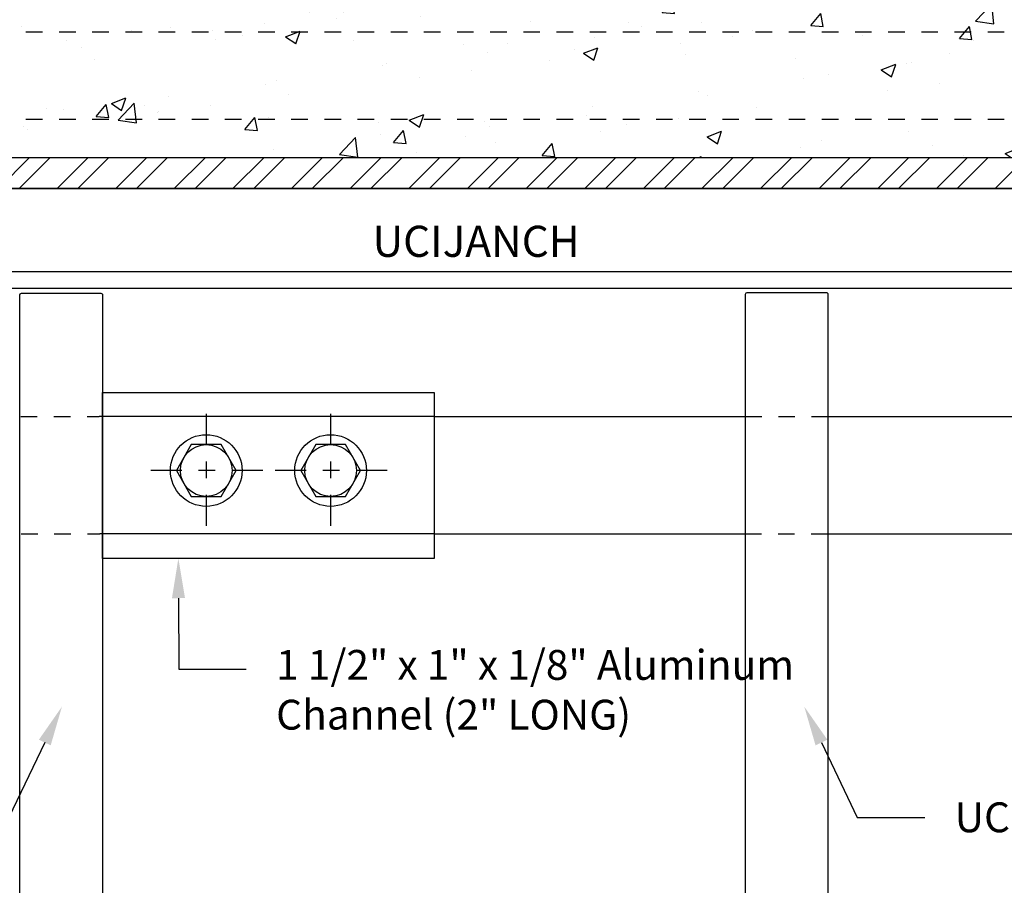
# Model space of a CAD drawing. Units: inches. Extents: x 0 to 108, y 0 to 43.
# Drawn here: x 7 to 13, y 11 to 16 of the extents above; entities that cross this region are included whole.
import ezdxf
from ezdxf import colors
from ezdxf.entities.mleader import LeaderData, LeaderLine
from ezdxf.math import Vec2, Vec3

# ---------------------------------------------------------------- set-up
doc = ezdxf.new("R2010")
doc.units = ezdxf.units.IN
doc.header["$LTSCALE"] = 0.5
doc.header["$MEASUREMENT"] = 0
doc.linetypes.add('CENTER2', pattern=[1.125, 0.75, -0.125, 0.125, -0.125])
doc.linetypes.add('HIDDEN2', pattern=[0.1875, 0.125, -0.0625])
for name, color, linetype in [('Arcadia-Dim', 4, 'Continuous'), ('Arcadia-Hidden', 1, 'HIDDEN2'), ('Arcadia-Profile', 5, 'Continuous'), ('Arcadia-Shade', 8, 'Continuous'), ('Arcadia-Text', 3, 'Continuous')]:
    doc.layers.add(name, color=color, linetype=linetype)
doc.styles.get("Standard").update_dxf_attribs({"font": 'ARIALN.TTF'})
doc.dimstyles.new('Arcadia-2', dxfattribs={"dimscale": 2, "dimtxt": 0.0938, "dimasz": 0.0938, "dimexe": 0.0546, "dimexo": 0.0469, "dimgap": 0.0469, "dimtad": 0, "dimtih": 1, "dimdec": 4, "dimrnd": 0.0625, "dimzin": 3, "dimdsep": 46, "dimlunit": 4, "dimtxsty": 'Standard', "dimblk": 'ARCHTICK', "dimcen": 0.0469, "dimdle": 0.0546, "dimclrd": 256, "dimclre": 256, "dimclrt": 256, "dimadec": 0, "dimazin": 0, "dimtfac": 0.75, "dimtix": 1, "dimtmove": 2, "dimatfit": 3, "dimfxl": 1, "dimtolj": 1, "dimtzin": 3, "dimlwd": -3, "dimlwe": -3, "dimarcsym": 0})

# ---------------------------------------------------------------- blocks, each defined once
blk = doc.blocks.new('12H-T')
at = {"layer": 'Arcadia-Profile', "linetype": 'CENTER2', "lineweight": -3, "ltscale": 0.5}
for p, q in [((0, -0.3410000000000011), (0, 0.3410000000000011)), ((-0.3410000000000011, 0), (0.3410000000000011, 0))]:
    blk.add_line(p, q, dxfattribs=at)
at = {"layer": 'Arcadia-Profile', "linetype": 'ByBlock', "lineweight": -3}
for p, q in [((-0.0900666419935821, 0.1560000000000024), (-0.1801332839871623, 0)), ((0.0900666419935821, 0.1560000000000024), (-0.0900666419935821, 0.1560000000000024)), ((0.1801332839871623, 0), (0.0900666419935821, 0.1560000000000024)), ((-0.1801332839871623, 0), (-0.0900666419935821, -0.1559999999999988)), ((0.0900666419935821, -0.1559999999999988), (0.1801332839871623, 0)), ((-0.0900666419935821, -0.1559999999999988), (0.0900666419935821, -0.1559999999999988))]:
    blk.add_line(p, q, dxfattribs=at)
for radius in [0.216, 0.156]:
    blk.add_circle((0, 0), radius, dxfattribs=at)
blk = doc.blocks.new('_ArchTick')
at = {"color": 0, "linetype": 'ByBlock', "lineweight": -3, "const_width": 0.15}
blk.add_lwpolyline([(-0.5, -0.5), (0.5, 0.5)], dxfattribs=at)
blk = doc.blocks.new('*D43')
at = {"layer": 'Arcadia-Dim', "lineweight": -3}
for p, q in [((2.569023019745614, 15.4646340854426), (2.569023019745613, 12.71170891490912)), ((7.342266475752923, 15.35543408544259), (2.459823019745614, 15.3554340854426)), ((2.569023019745613, 9.433734085439756), (2.569023019745613, 12.18665925597324)), ((7.342266475752923, 9.542934085439754), (2.459823019745612, 9.542934085439756))]:
    blk.add_line(p, q, dxfattribs=at)
at = {"layer": 'Defpoints', "color": 0, "lineweight": -3}
for p in [(2.569023019745614, 15.3554340854426), (7.436066475752923, 15.35543408544259), (7.436066475752923, 9.542934085439754)]:
    blk.add_point(p, dxfattribs=at)
at = {"layer": 'Arcadia-Dim', "lineweight": -3, "xscale": 0.1876, "yscale": 0.1876, "zscale": 0.1876}
for p, rotation in [((2.569023019745614, 15.3554340854426), 90), ((2.569023019745613, 9.542934085439756), 270)]:
    blk.add_blockref('_ArchTick', p, dxfattribs=dict(at, rotation=rotation))
at = {"layer": 'Arcadia-Dim', "insert": (2.569023019745611, 12.44918408544118), "char_height": 0.1876, "attachment_point": 5}
blk.add_mtext('\\A1;5{\\H0.750000x;\\S13/16;}"', dxfattribs=at)

msp = doc.modelspace()

# ---------------------------------------------------------------- hatches: boundary and pattern name
at = {"layer": 'Arcadia-Shade'}
h = msp.add_hatch(dxfattribs=at)
h.set_pattern_fill('AR-CONC', color=256, scale=0.125, angle=-1.27e-14, style=0)
h.set_pattern_definition([(50, (-110.7614150662093, -62.70706267845497), (0.8965752282509418, -0.0784401687282441), [0.09375, -1.03125]), (355, (-110.7614150662093, -62.70706267845497), (-0.1734391670162498, 0.9402401671250148), [0.075, -0.825]), (100.4514, (-110.6867004662093, -62.71359935345498), (0.7231367271425273, 0.8617994275761919), [0.0796752375, -0.8764276399999994]), (46.18419999999998, (-110.7614150662093, -62.45706267845497), (1.334051310782055, -0.206898767911273), [0.140625, -1.546875]), (96.63559999999995, (-110.6502441349593, -62.47430431220493), (1.168328381935879, 1.217647338625551), [0.1195128599999999, -1.314641249999998]), (351.1842000000001, (-110.7614150662093, -62.45706267845497), (1.168327431417034, 1.217648251156655), [0.1125, -1.2375]), (20.99999999999999, (-110.6364150662093, -62.51956267845497), (0.746133815148077, -0.5032736133316738), [0.09375, -1.03125]), (326, (-110.6364150662093, -62.51956267845497), (0.3041441649019774, 0.9064375563085662), [0.075, -0.825]), (71.45139999999999, (-110.5742372749593, -62.5615021859549), (1.050278285726862, 0.4031631208874403), [0.0796752375, -0.87642764]), (37.49999999999999, (-110.7614150662093, -62.70706267845497), (0.0151998191466134, 0.4161173172891394), [0, -0.8149999999999998, 0, -0.8375, 0, -0.828125]), (7.499999999999986, (-110.7614150662093, -62.70706267845497), (0.3288369218026859, 0.4930146398529503), [0, -0.4775, 0, -0.7962500000000001, 0, -0.315625]), (327.5, (-111.0401650662093, -62.70706267845497), (0.6672780452155113, -0.0281935896679749), [0, -0.3125, 0, -0.975, 0, -1.293749999999999]), (317.5, (-111.1651650662093, -62.70706267845497), (0.7289827116779828, 0.1251312279153969), [0, -0.40625, 0, -0.6475, 0, -0.91875])])
h.paths.add_polyline_path([(15.76685874330958, 15.69918408544271), (15.76685874330958, 16.27358884734741), (16.01983493378576, 16.27358884734741), (16.01983493378576, 15.69918408544271)], flags=24)
h.paths.add_polyline_path([(3.179869615695295, 17.44330203591897), (3.843560091885777, 17.44330203591897), (3.843560091885777, 17.19032584544283), (3.179869615695295, 17.19032584544283)], flags=24)
h.paths.add_polyline_path([(14.25860977569534, 17.42767703591897), (14.92230025188583, 17.42767703591897), (14.92230025188583, 17.17470084544283), (14.25860977569534, 17.17470084544283)], flags=24)
h.paths.add_polyline_path([(8.23092840548945, 17.88601036925223), (8.55533316739421, 17.88601036925223), (8.55533316739421, 17.67470084544283), (8.23092840548945, 17.67470084544283)], flags=24)
h.paths.add_polyline_path([(2.269834933790562, 18.88668732154502), (4.260906362362007, 18.88668732154502), (4.260906362362007, 19.07418732154502), (2.269834933790562, 19.07418732154502)], flags=24)
h.paths.add_polyline_path([(10.41895764186655, 16.84211155972849), (11.96360049900941, 16.84211155972849), (11.96360049900941, 17.02961155972849), (10.41895764186655, 17.02961155972849)], flags=24)
h.paths.add_polyline_path([(5.16551857777928, 16.62782584544271), (6.894685244445966, 16.62782584544271), (6.894685244445966, 16.81532584544271), (5.16551857777928, 16.81532584544271)], flags=24)
h.paths.add_polyline_path([(5.162542387303076, 16.82723060734753), (7.588137625398317, 16.82723060734753), (7.588137625398317, 17.03258775020475), (5.162542387303076, 17.03258775020475)], flags=24)
h.paths.add_polyline_path([(5.149149530160244, 17.21264727401439), (7.678911434922142, 17.21264727401439), (7.678911434922142, 17.49836155972861), (5.149149530160244, 17.49836155972861)], flags=24)
h.paths.add_polyline_path([(5.16551857777928, 17.05639727401427), (7.430399530160244, 17.05639727401427), (7.430399530160244, 17.24389727401427), (5.16551857777928, 17.24389727401427)], flags=24)
h.paths.add_polyline_path([(10.41895764186655, 16.62782584544271), (12.14812430853324, 16.62782584544271), (12.14812430853324, 16.81532584544271), (10.41895764186655, 16.81532584544271)], flags=24)
h.paths.add_polyline_path([(16.55108493379059, 17.11117480196566), (2.051084933790562, 17.11117480196566), (2.051084933790562, 15.54293408544259), (16.55108493379056, 15.54293408544259)])
h = msp.add_hatch(dxfattribs=at)
h.set_pattern_fill('STEEL', color=256, scale=2, style=0)
h.set_pattern_definition([(45, (-94.88641506620942, -61.39246326455071), (-0.1767766952966369, 0.1767766952966369), []), (45, (-94.88641506620942, -61.26746326455071), (-0.1767766952966369, 0.1767766952966369), [])])
h.paths.add_polyline_path([(16.55108493379056, 15.54293408544271), (2.051084933790562, 15.54293408544271), (2.051084933790562, 15.35543408544259), (16.55108493379056, 15.35543408544271)])

# ---------------------------------------------------------------- linework, layer by layer
at = {"layer": 'Arcadia-Hidden'}
msp.add_line((2.051084933790562, 15.54293408544259), (16.55108493379056, 15.54293408544259), dxfattribs=at)
for points in [[(2.051084933790562, 16.30080812544264), (16.55108493379056, 16.30080812544264)], [(2.051084933790562, 15.77277039321842), (16.55108493379056, 15.77277039321842)]]:
    msp.add_lwpolyline(points, dxfattribs=at)
at = {"layer": 'Arcadia-Profile'}
for p, q in [((2.051084933790562, 15.54293408544259), (16.55108493379056, 15.54293408544259)), ((2.051084933790562, 15.35543408544259), (16.55108493379056, 15.35543408544259)), ((3.051084933790335, 14.85543408544259), (15.05108493379056, 14.85543408544259)), ((3.051084933790562, 14.75516856438349), (15.05108493379056, 14.75514232536073)), ((9.113400961179776, 13.98043408544305), (7.093156104523487, 13.98043408544305)), ((9.113400961179664, 13.98043408544305), (10.98876890639782, 13.9804340854435)), ((11.48876890639816, 13.9804340854435), (13.16348389006727, 13.98043408544305)), ((9.113400961179776, 13.2735366812978), (7.096046826709667, 13.2735366812978))]:
    msp.add_line(p, q, dxfattribs=at)
at = {"layer": 'Arcadia-Profile', "color": 8, "linetype": 'HIDDEN2'}
for p, q in [((6.619312325822207, 13.98043408544396), (7.093156104523487, 13.98043408544305)), ((10.98876890639782, 13.9804340854435), (11.48876890639816, 13.9804340854435)), ((6.622203048008273, 13.27353668129859), (7.096046826709667, 13.2735366812978)), ((10.98652024743468, 13.27353668129825), (11.48652024743491, 13.27353668129825))]:
    msp.add_line(p, q, dxfattribs=at)
at = {"layer": 'Arcadia-Profile'}
for points in [[(11.48877430420727, 13.27353838915616), (15.05108493379056, 13.27353668129734), (15.05108493379056, 15.35543408544259), (3.051084933790562, 15.35543408544259), (3.051084933790562, 13.27353668129734), (4.613400961178072, 13.27353668129791)], [(9.113400961179776, 13.2735366812978), (10.98652024743468, 13.27353668129825)]]:
    msp.add_lwpolyline(points, dxfattribs=at)
for points in [[(11.48876890611883, 5.964406180112803), (11.48877537054387, 14.71738181911979, 0.4142135623730623), (11.47877537054366, 14.72738181911455), (10.99877537054409, 14.72738181913638, 0.414213562373118), (10.98877537054387, 14.71738181913434), (10.98876890623889, 9.579406180838362)], [(6.613400961462289, 5.960934589402711), (6.613407425498067, 14.7139102284097, -0.4142135623730623), (6.623407425498285, 14.72391022840446), (7.103407425497849, 14.72391022842629, -0.414213562373118), (7.113407425498067, 14.71391022842425), (7.113400961342236, 9.575934590128268)]]:
    msp.add_lwpolyline(points, format="xyb", dxfattribs=at)
msp.add_lwpolyline([(7.113400961179664, 14.12543408544371), (9.113400961179664, 14.12543408544371), (9.113400961179664, 13.12543408544371), (7.113400961179664, 13.12543408544371)], close=True, dxfattribs=at)

# ---------------------------------------------------------------- block references
at = {"layer": 'Arcadia-Profile', "rotation": 180}
for p in [(7.738400961179777, 13.65511322064236), (8.488400961179776, 13.65511322064236)]:
    msp.add_blockref('12H-T', p, dxfattribs=at)

# ---------------------------------------------------------------- texts
at = {"layer": 'Arcadia-Text', "lineweight": -3}
msp.add_text('UCIJANCH', height=0.1875, dxfattribs=at).set_placement((8.74129270838013, 14.94349333659778))

# ---------------------------------------------------------------- dimensions: what is measured, and where the dimension line sits
at = {"layer": 'Arcadia-Dim'}
dim = msp.add_linear_dim(base=(2.569023019745614, 15.3554340854426), p1=(7.436066475752923, 9.542934085439754), p2=(7.436066475752923, 15.35543408544259), angle=90, dimstyle='Arcadia-2', dxfattribs=at)
dim.commit()
dim.dimension.update_dxf_attribs({"geometry": '*D43', "text_midpoint": (2.569023019745611, 12.44918408544118)})

# ---------------------------------------------------------------- leaders
at = {"layer": 'Arcadia-Text', "lineweight": -3}
ml = msp.add_multileader_mtext('Standard', dxfattribs=at)
ml.set_content('\\A1;1 1/2" x 1" x 1/8" Aluminum \\PChannel (2" LONG)', color=256)
ml.set_leader_properties()
ml.build(insert=Vec2(0, 0))
ml.multileader.update_dxf_attribs({"dogleg_length": 0.36, "arrow_head_size": 0.24})
ctx = ml.context
ctx.base_point, ctx.char_height, ctx.arrow_head_size, ctx.landing_gap_size, ctx.plane_origin = Vec3(7.979778036702882, 12.45655029332641), 0.18, 0.24, 0.18, Vec3(12.60046638186709, 11.81494954212616)
notes = []
notes.append((ctx, [(1, (1, 1, 0), (7.572622955687691, 12.45655029332641), (1, 0), 0.4071550810151916, [(0, [(7.570258701209027, 13.12543408544371)], 0, [])])]))
ctx.mtext.insert, ctx.mtext.flow_direction = Vec3(8.159778036702887, 12.5730100477603), 5
ml = msp.add_multileader_mtext('Standard', dxfattribs=at)
ml.set_content('\\A1;UCI88PWD', color=256)
ml.set_leader_properties()
ml.build(insert=Vec2(0, 0))
ml.multileader.update_dxf_attribs({"dogleg_length": 0.36, "arrow_head_size": 0.24})
ctx = ml.context
ctx.base_point, ctx.char_height, ctx.arrow_head_size, ctx.landing_gap_size, ctx.plane_origin = Vec3(4.743191580009703, 11.56254711005218), 0.18, 0.24, 0.18, Vec3(1.520634203467594, 10.92094635885192)
ctx.text_align_type = 2
notes.append((ctx, [(1, (1, 1, 0), (6.548477629646995, 11.56254711005218), (-1, 0), 0.4071550810151916, [(0, [(6.868268096021893, 12.23143090216948)], 0, [])])]))
ctx.mtext.insert, ctx.mtext.alignment, ctx.mtext.flow_direction = Vec3(5.961322548631803, 11.65408189859242), 3, 5
ml = msp.add_multileader_mtext('Standard', dxfattribs=at)
ml.set_content('\\A1;UCI88PWD', color=256)
ml.set_leader_properties()
ml.build(insert=Vec2(0, 0))
ml.multileader.update_dxf_attribs({"dogleg_length": 0.36, "arrow_head_size": 0.24})
ctx = ml.context
ctx.base_point, ctx.char_height, ctx.arrow_head_size, ctx.landing_gap_size, ctx.plane_origin = Vec3(12.07185960953235, 11.56254711005218), 0.18, 0.24, 0.18, Vec3(16.69254795469656, 10.92094635885192)
notes.append((ctx, [(1, (1, 1, 0), (11.66470452851716, 11.56254711005218), (1, 0), 0.4071550810151916, [(0, [(11.34491406214226, 12.23143090216948)], 0, [])])]))
ctx.mtext.insert, ctx.mtext.flow_direction = Vec3(12.25185960953235, 11.65408189859242), 5
for ctx, leaders in notes:
    for number, flags, end, landing, length, lines in leaders:
        leader = LeaderData()
        leader.index, (leader.has_last_leader_line, leader.has_dogleg_vector, leader.attachment_direction) = number, flags
        leader.last_leader_point, leader.dogleg_vector, leader.dogleg_length = Vec3(end), Vec3(landing), length
        for number, points, colour, breaks in lines:
            line = LeaderLine()
            line.index, line.vertices, line.color, line.breaks = number, Vec3.list(points), colors.encode_raw_color(colour), breaks
            leader.lines.append(line)
        ctx.leaders.append(leader)

doc.saveas('drawing.dxf')
